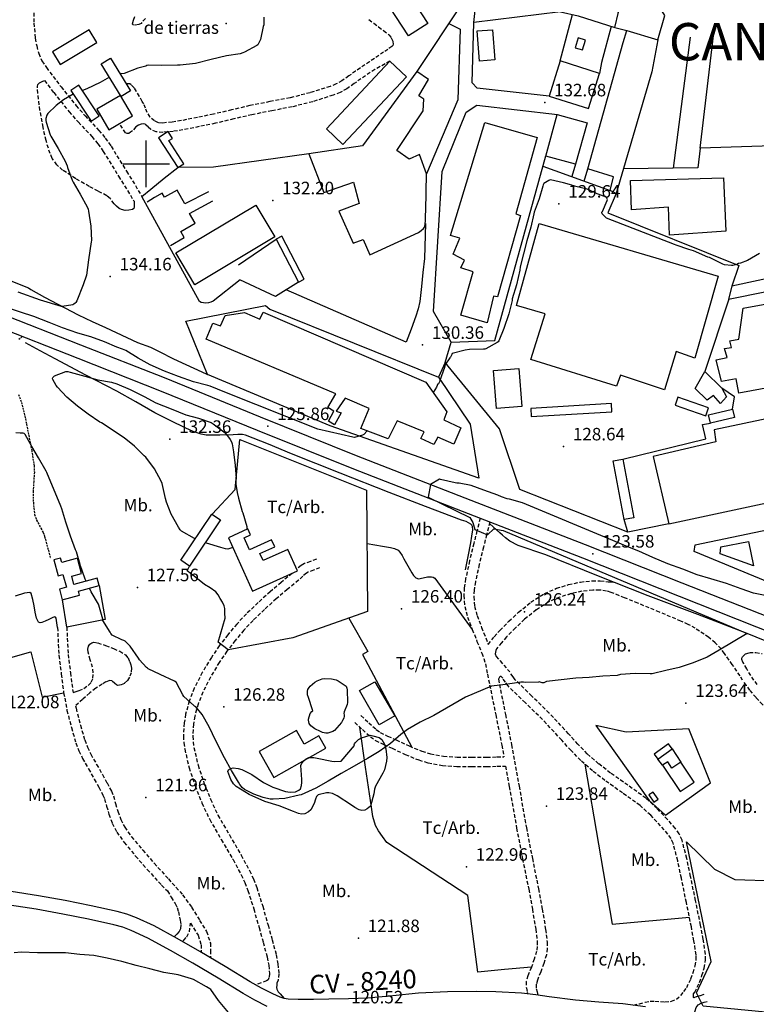
# Model space of a CAD drawing. Extents: x 712930 to 716566, y 4252485 to 4255015.
# Drawn here: x 714432 to 714827, y 4253050 to 4253577 of the extents above; entities that cross this region are included whole.
import ezdxf

# ---------------------------------------------------------------- set-up
doc = ezdxf.new("R2010")
doc.units = 0
doc.header["$LTSCALE"] = 8
doc.linetypes.add('HIDDEN', pattern=[0.375, 0.25, -0.125])
doc.linetypes.add('RAYITAS2', pattern=[0.1875, 0.125, -0.0625])
for name, color, linetype in [('020123', 2, 'CONTINUOUS'), ('020124', 4, 'CONTINUOUS'), ('020248', 3, 'CONTINUOUS'), ('020401', 7, 'CONTINUOUS'), ('030450', 5, 'CONTINUOUS'), ('040126', 6, 'CONTINUOUS'), ('040127', 7, 'CONTINUOUS'), ('040256', 3, 'CONTINUOUS'), ('040523', 6, 'CONTINUOUS'), ('040524', 3, 'CONTINUOUS'), ('050146', 1, 'CONTINUOUS'), ('050326', 7, 'CONTINUOUS'), ('050331', 6, 'CONTINUOUS'), ('060134', 1, 'CONTINUOUS'), ('060140', 7, 'HIDDEN'), ('060142', 7, 'RAYITAS2'), ('060224', 7, 'CONTINUOUS'), ('060529', 1, 'CONTINUOUS'), ('090103', 7, 'CONTINUOUS'), ('090111', 7, 'CONTINUOUS'), ('6', 7, 'CONTINUOUS'), ('9', 7, 'CONTINUOUS'), ('HOJAS', 7, 'CONTINUOUS'), ('TEXTOS', 2, 'CONTINUOUS')]:
    doc.layers.add(name, color=color, linetype=linetype)
doc.styles.add('ROMANS', font='romans')

msp = doc.modelspace()

# ---------------------------------------------------------------- linework, layer by layer
at = {"layer": '020123'}
for points in [[(714563.05, 4253578.61), (714563.03, 4253574.42), (714562.78, 4253573.56), (714561.2, 4253566.71), (714559.87, 4253563.77), (714559.24, 4253563.41), (714552.8, 4253559.78), (714551.9, 4253559.45), (714550.39, 4253559.02), (714543.16, 4253557.79), (714534.89, 4253556), (714526.48, 4253553.8), (714518.21, 4253552.88), (714516.78, 4253552.91), (714508.31, 4253552.75), (714501.11, 4253552.82), (714500.34, 4253552.63), (714499.78, 4253552.4), (714495.59, 4253551.3), (714488.21, 4253548.36), (714486.16, 4253548.15)], [(714480.37, 4253546.43), (714475.41, 4253543.57), (714468.35, 4253540.12), (714465.88, 4253539.3)], [(714460.98, 4253537.3), (714455.8, 4253534.31), (714451.9, 4253531.34), (714447.4, 4253526.92), (714446.86, 4253526.14), (714446.61, 4253525.65), (714446.39, 4253524.88), (714446.33, 4253524.38), (714446.34, 4253523.17), (714446.47, 4253522.34), (714448.62, 4253515.54), (714449, 4253514.84), (714452.84, 4253508.19), (714456.74, 4253501.39), (714457.74, 4253498.98), (714457.96, 4253498.12), (714460.41, 4253491.27), (714460.99, 4253490.26), (714464.73, 4253483.79), (714468.51, 4253477.05), (714468.95, 4253475.64), (714469.13, 4253474.62), (714470.45, 4253466.56), (714470.71, 4253458.99), (714470.64, 4253458.24), (714469.14, 4253448.55), (714468, 4253440.41), (714466.3, 4253435.23), (714462.87, 4253426.66), (714462.34, 4253425.8), (714461.94, 4253425.34), (714461.31, 4253424.79), (714460.85, 4253424.5), (714455.12, 4253423.52), (714454.72, 4253423.62), (714443.39, 4253426.92), (714431.46, 4253431.18)], [(714828.6, 4253451.91), (714822.11, 4253448.19), (714818.48, 4253446.79), (714817.4, 4253446.54), (714816.43, 4253446.11), (714814.34, 4253445.56), (714813.51, 4253445.52), (714809.87, 4253445.83), (714808.93, 4253446.26), (714801.81, 4253449.75), (714800.89, 4253450.05), (714793.17, 4253453.4), (714790.78, 4253454.1), (714783.96, 4253456.35), (714783.02, 4253456.85), (714746.62, 4253470.91), (714744.38, 4253473.22), (714744.06, 4253473.77), (714744.2, 4253474.2), (714744.42, 4253474.56), (714747.02, 4253480.4), (714747.12, 4253480.92), (714747, 4253481.32), (714746.59, 4253482), (714745.94, 4253482.44), (714744.96, 4253482.65), (714740.77, 4253484.23), (714739.78, 4253484.83), (714735.36, 4253486.72), (714734.67, 4253486.8), (714728.78, 4253488.23), (714728.02, 4253488.55), (714723.63, 4253489.76), (714716.64, 4253491.38), (714716.16, 4253491.29), (714715.72, 4253491.1), (714713.1, 4253489.48), (714712.67, 4253488.74), (714712.49, 4253488.09), (714710.49, 4253481.23), (714707.88, 4253474.16), (714707.65, 4253473.17), (714706.07, 4253466.05), (714704, 4253458.68), (714702.22, 4253451.72), (714700.37, 4253444.85), (714700.13, 4253443.03), (714698.34, 4253435.16), (714696.12, 4253427.65), (714696.02, 4253426.78), (714694.33, 4253419.71), (714691.54, 4253411.86), (714689.02, 4253405.11), (714688.6, 4253404.67), (714688.13, 4253404.33), (714682.02, 4253400.98), (714681.37, 4253400.79), (714680.68, 4253400.72), (714673.32, 4253400.53), (714670.99, 4253400.18), (714664.04, 4253398.36), (714663.86, 4253397.93), (714662.99, 4253396.51), (714662.62, 4253396.07), (714660.43, 4253392.67), (714660.1, 4253391.84), (714659.84, 4253390.81), (714657.29, 4253383.98), (714657.14, 4253383.29), (714656.67, 4253382.14), (714656.12, 4253381.73), (714655.89, 4253381.32), (714655.56, 4253380.42), (714653.79, 4253377.41)], [(714618.36, 4253356.94), (714616.6, 4253354.94), (714615.99, 4253354.59), (714611.55, 4253353.32), (714610.73, 4253353.54), (714592.01, 4253357.93), (714542.2, 4253377.65), (714534.24, 4253380.88), (714532.99, 4253381.2), (714525.34, 4253383.13), (714517.41, 4253386.1), (714509.9, 4253388.91), (714502.26, 4253392.26), (714495.83, 4253395.84), (714489.16, 4253400), (714487.38, 4253400.8), (714484.4, 4253401.71), (714477.65, 4253404.65), (714470.47, 4253407.41), (714463.46, 4253409.3), (714455.14, 4253412.16), (714448, 4253415.08), (714439.87, 4253418.17), (714432.79, 4253420.48), (714424.67, 4253423.25)], [(714476.06, 4253361.17), (714475.23, 4253361.59), (714469.06, 4253365.81), (714463.22, 4253370.13), (714457.52, 4253375.04), (714452.5, 4253380.36), (714451.85, 4253381.25), (714450.05, 4253384.53), (714449.95, 4253385.23), (714450.05, 4253385.62), (714450.52, 4253386.08), (714451.01, 4253386.36), (714457.08, 4253388.71), (714458.01, 4253388.67), (714459.29, 4253388.41), (714467.18, 4253386.18), (714474.1, 4253384.36), (714481.5, 4253383.02), (714484.32, 4253382.1), (714491.47, 4253379.19), (714498.9, 4253375.4), (714505.28, 4253372.03), (714513.52, 4253368.73), (714521.27, 4253365.58), (714528.16, 4253363.81), (714534.79, 4253361.48), (714535.88, 4253360.67), (714541.68, 4253356.51), (714542.46, 4253355.72), (714545.08, 4253352.26), (714545.79, 4253351.03), (714546.13, 4253349.96), (714546.91, 4253345.72), (714547.66, 4253338.35), (714548.26, 4253331.35), (714548.07, 4253330.27), (714548.06, 4253328.46), (714548.75, 4253323.9), (714549.59, 4253320.92), (714551.54, 4253313.78), (714551.89, 4253312.94), (714553.88, 4253305.78), (714553.94, 4253304.87), (714553.83, 4253304.14)], [(714526.37, 4253299.12), (714525.93, 4253299.31), (714519, 4253303.19), (714518.25, 4253303.96), (714517.34, 4253305.42), (714513.4, 4253312.24), (714510.85, 4253318.67), (714510.4, 4253320.65), (714508.6, 4253328.8), (714508.05, 4253329.99), (714504.43, 4253336.67), (714499.89, 4253342.85), (714498.97, 4253343.64), (714493.72, 4253348.73), (714488.33, 4253353.24), (714476.06, 4253361.17)], [(714546.39, 4253294.52), (714543.75, 4253293.48), (714542.45, 4253293.68), (714540.06, 4253294.4), (714532.43, 4253296.69), (714531.66, 4253297)], [(714544.13, 4253045.31), (714538.74, 4253051.76), (714534.7, 4253057.64), (714534.13, 4253057.91), (714532.36, 4253059.05), (714525.43, 4253063.01), (714524.39, 4253063.42), (714517.11, 4253065.55), (714509.44, 4253066.78), (714502, 4253068.76), (714494.61, 4253070.48), (714486.93, 4253072.65), (714479.08, 4253074.45), (714471.98, 4253075.87), (714464.5, 4253076.4), (714456.77, 4253077.25), (714448.85, 4253077.34), (714441.75, 4253077.35), (714433.06, 4253077.65), (714429.32, 4253077.2)]]:
    msp.add_lwpolyline(points, dxfattribs=at)
at = {"layer": '020124'}
for points in [[(714467.93, 4253276.37), (714467.39, 4253277.52), (714467.23, 4253278), (714464.85, 4253284.59), (714464.71, 4253285.32), (714462.78, 4253292.06), (714462.11, 4253293.29), (714459.55, 4253300.49), (714456.98, 4253308.06), (714454.85, 4253315.19), (714454.37, 4253316.57), (714446.84, 4253334.7), (714446.5, 4253335.29), (714442.36, 4253342.46), (714438.82, 4253348.59), (714435.16, 4253354.93), (714434.67, 4253355.46), (714434.15, 4253355.69), (714433.54, 4253355.78), (714432.51, 4253355.64), (714430.16, 4253355.83)], [(714833.34, 4253268.32), (714825.31, 4253270.06), (714818.78, 4253272.36), (714810.85, 4253275.15), (714802.56, 4253277.71), (714795.24, 4253279.83), (714787.42, 4253282.89), (714779.53, 4253285.7), (714771.52, 4253289.14), (714763.97, 4253292.47), (714757.23, 4253295.18), (714749.93, 4253298.22), (714701.69, 4253318.45), (714694.64, 4253320.43), (714693.45, 4253320.6), (714690.4, 4253321.56), (714688.5, 4253322.43), (714680.96, 4253325.16), (714674.09, 4253327.62), (714667.64, 4253328.91), (714666.37, 4253328.98), (714665.56, 4253329.16), (714657.78, 4253330.88), (714657.1, 4253331.13), (714652.31, 4253328.18), (714651.08, 4253321.43), (714673.4, 4253310.57), (714674.95, 4253307.89), (714676.14, 4253304.02), (714682.87, 4253301.3), (714686.28, 4253304.43), (714691.25, 4253303.53), (714822.01, 4253248.39), (714807.01, 4253239.51), (714800.48, 4253235.74), (714793.11, 4253232.62), (714785.58, 4253230.15), (714778.47, 4253228.58), (714771.06, 4253226.77), (714769.94, 4253226.68), (714761.99, 4253226.89), (714754.18, 4253226.34), (714752.25, 4253225.96), (714744.65, 4253225.49), (714737.34, 4253224.79), (714730.23, 4253224.38), (714722.32, 4253223.48), (714714.51, 4253222.57), (714713.74, 4253222.22), (714713.05, 4253222.01), (714712.08, 4253222.02), (714711.59, 4253222.16), (714711.14, 4253222.36), (714710.7, 4253222.45), (714710.28, 4253222.37), (714703.27, 4253222.04), (714702.1, 4253222.22), (714700.7, 4253222.25), (714699.66, 4253222.06), (714692.49, 4253220.99), (714685.05, 4253220.12), (714671.15, 4253214.19), (714654.16, 4253204.38), (714646.85, 4253200.83), (714640, 4253196.95), (714636.42, 4253194.23), (714630.93, 4253189.42), (714624.92, 4253185.1), (714618.57, 4253181.43), (714611.45, 4253177.32), (714604.52, 4253173.32), (714597.5, 4253169.27), (714590.89, 4253165.45), (714583.04, 4253162), (714581.94, 4253161.74), (714574.4, 4253160.04), (714568.15, 4253159.55), (714566.5, 4253159.66), (714562.67, 4253160.45), (714557.67, 4253162.23), (714552.66, 4253164.83), (714551.52, 4253165.88), (714550.23, 4253167.43), (714549.42, 4253168.76), (714545.78, 4253175.06), (714541.95, 4253181.81), (714537.3, 4253190.95), (714533.76, 4253198.4), (714529.97, 4253204.96), (714526.6, 4253209.12), (714525.94, 4253209.43), (714525.51, 4253209.73), (714520.2, 4253214.64), (714519.69, 4253215.52), (714516.2, 4253222.26), (714515.26, 4253222.84), (714507.59, 4253226.45), (714501.16, 4253229.39), (714500.76, 4253229.83), (714500.3, 4253230.19), (714496.46, 4253234.25), (714495.98, 4253235.08), (714491.48, 4253241.59), (714488.85, 4253244.18), (714488.08, 4253244.59), (714486.92, 4253244.96), (714481.8, 4253247.4), (714481.08, 4253248.33), (714480.69, 4253249), (714476.88, 4253255.33), (714476.75, 4253256.02), (714474.67, 4253263.59), (714474.46, 4253264.02), (714470.61, 4253270.78), (714469.71, 4253272.65)]]:
    msp.add_lwpolyline(points, dxfattribs=at)
at = {"layer": '020248'}
for points in [[(714423.9, 4253438.8), (714436.95, 4253433.61), (714438.34, 4253432.68), (714445.58, 4253428.57), (714463.54, 4253419.04), (714471.17, 4253415.48), (714478.19, 4253412.41), (714495.43, 4253404.33), (714502.43, 4253401.81), (714507.05, 4253399.4), (714514.71, 4253395.51), (714532.25, 4253387.53), (714532.84, 4253387.1)], [(714671.09, 4253282.43), (714672.49, 4253289.7), (714673.89, 4253296.98), (714674.49, 4253300.48), (714674.98, 4253304), (714674.89, 4253305.65), (714674.56, 4253306.41), (714673.98, 4253307.03), (714671.51, 4253308.31), (714668.99, 4253309.18), (714649.59, 4253316.49), (714630.23, 4253323.92), (714604.03, 4253334.29), (714577.85, 4253344.69), (714565.55, 4253349.75), (714553.2, 4253354.62), (714551.61, 4253354.97), (714549.14, 4253354.97), (714546.66, 4253354.86), (714539.44, 4253354.66), (714535.84, 4253354.58), (714532.26, 4253354.72), (714529.44, 4253355.21), (714525.29, 4253356.64), (714521.23, 4253358.47), (714512.81, 4253362.42), (714504.6, 4253366.64), (714494.45, 4253372.45), (714484.27, 4253378.17), (714467.76, 4253386.87), (714451.27, 4253395.6), (714443.3, 4253399.88), (714435.34, 4253404.16)], [(714958.3, 4253196.08), (714919.14, 4253210.61), (714879.98, 4253225.14), (714865.42, 4253230.77), (714850.95, 4253236.66), (714822.01, 4253248.39), (714795.47, 4253258.49), (714768.92, 4253268.59), (714741.46, 4253279.45), (714714.06, 4253290.45), (714699.25, 4253295.57), (714694.76, 4253297.93), (714692.46, 4253299.66), (714690.94, 4253300.98), (714689.43, 4253302.3), (714684.12, 4253307.11)]]:
    msp.add_lwpolyline(points, dxfattribs=at)
at = {"layer": '020401'}
for p in [(714542.88, 4253575.27), (714713.54, 4253532.88), (714567.81, 4253480.42), (714721.17, 4253478.62), (714480.8, 4253439.61), (714648.1, 4253402.95), (714565.28, 4253359.41), (714512.76, 4253352.57), (714723.62, 4253348.54), (714739.38, 4253291.09), (714495.36, 4253273.1), (714636.85, 4253261.63), (714702.74, 4253259.99), (714789.2, 4253211.12), (714541.59, 4253209.03), (714499.89, 4253160.53), (714714.45, 4253155.95), (714671.59, 4253123.31), (714613.7, 4253085.08)]:
    msp.add_point(p, dxfattribs=at)
at = {"layer": '030450'}
msp.add_lwpolyline([(714580.59, 4253196.46), (714560.51, 4253185.16), (714568.38, 4253171.17), (714596.31, 4253186.89), (714592.57, 4253193.54), (714584.72, 4253189.12), (714580.59, 4253196.46)], dxfattribs=at)
at = {"layer": '040126'}
for points in [[(714551.22, 4253655.91), (714545.4, 4253657.68), (714568.34, 4253718.02), (714685.4, 4253674.59), (714677.01, 4253657.64), (714674.66, 4253622.5), (714669.15, 4253585.78), (714645.07, 4253549.54)], [(714692.36, 4253671.74), (714877.92, 4253603.11), (714882.28, 4253594.03), (714880.54, 4253590.09), (714878.8, 4253586.15), (714877.44, 4253582.04), (714876.99, 4253577.76), (714877.08, 4253573.82), (714877.16, 4253569.87), (714884.82, 4253516.52), (714879.83, 4253511.09), (714796.83, 4253508.44), (714803.97, 4253568.85)], [(714722.02, 4253581.46), (714675.48, 4253575.74), (714677.8, 4253596.94), (714722.91, 4253590.88)], [(714774.12, 4253566.38), (714777.89, 4253579.49), (714767.03, 4253597.19), (714744, 4253597.5)], [(714721.72, 4253555.13), (714728.32, 4253580.03)], [(714662.14, 4253575.23), (714668.31, 4253572.23), (714667.07, 4253534.22), (714650.19, 4253494.67)], [(714751.09, 4253573.02), (714757.51, 4253571.51)], [(714782.54, 4253497.62), (714791.63, 4253567.93)], [(714796.83, 4253508.44), (714795.59, 4253497.79), (714755.67, 4253497.26)], [(714587.17, 4253505.29), (714536.08, 4253498.22), (714516.92, 4253498.05)], [(714780.04, 4253307.06), (714758.04, 4253302.58), (714700.17, 4253325.47), (714689.23, 4253358), (714660.19, 4253393.52), (714663.35, 4253404.44), (714686.8, 4253405.42), (714714.1, 4253504.22)], [(714712.6, 4253498.79), (714748.54, 4253485.68)], [(714730.08, 4253499.83), (714728.09, 4253493.14)], [(714734.61, 4253490.76), (714736.62, 4253497.37)], [(714751.81, 4253484.11), (714747.34, 4253473.68), (714817.53, 4253445.47), (714813.73, 4253434.45)], [(714549.49, 4253445.96), (714569.59, 4253459.69)], [(714581.59, 4253436.6), (714569.4, 4253428.87), (714550.28, 4253437.91)], [(714812.06, 4253427.5), (714799.36, 4253388.79)], [(714566.25, 4253422.16), (714656.71, 4253385.65), (714673.6, 4253360.58), (714678.25, 4253331.62), (714598.59, 4253359.56), (714532.84, 4253387.1), (714521.29, 4253415.76), (714563.9, 4253424.03), (714566.25, 4253422.16)], [(714814.1, 4253368.52), (714815.13, 4253375.22), (714808.47, 4253379.88)], [(714755.29, 4253341.83), (714799.89, 4253352.75), (714798.05, 4253360.33), (714802.37, 4253361.02)], [(714535.34, 4253312.31), (714547.69, 4253325.45), (714550.16, 4253352.4), (714618.13, 4253325.2), (714618.66, 4253260.24), (714578.62, 4253245.99), (714543.92, 4253239.54), (714538.59, 4253243.76), (714542.35, 4253256.62), (714542.26, 4253259.19), (714542.17, 4253261.76), (714541.89, 4253263.19), (714540.88, 4253265.21), (714539.67, 4253267.17), (714538.63, 4253269.07), (714537.3, 4253270.75), (714534.33, 4253272.78), (714531.32, 4253274.68), (714526.65, 4253278.29), (714521.98, 4253281.9), (714523.25, 4253284.48)], [(714758.04, 4253302.58), (714756.16, 4253309.44)], [(714474.85, 4253274.06), (714478.09, 4253255.8), (714457.49, 4253251.82), (714455.17, 4253266.39)], [(714781.77, 4253186.65), (714786.42, 4253179.4)], [(714776.7, 4253177.75), (714774.11, 4253181.08)], [(715042.35, 4253120.02), (715038.96, 4253109.15), (715020.28, 4253053.21), (715019.17, 4253050.72), (715018.06, 4253048.22), (715016.84, 4253046.79), (715015.99, 4253046.35), (715015.08, 4253046.17), (714999.8, 4253046.04), (714984.53, 4253045.94), (714958.84, 4253045.53), (714933.16, 4253045.11), (714906.04, 4253044.37), (714878.92, 4253043.98), (714861.86, 4253044.12), (714844.79, 4253044.25), (714798.45, 4253048.72), (714794.84, 4253055.89), (714802.61, 4253072.55), (714789.42, 4253136.67), (714804.51, 4253122.14), (714815.33, 4253116.64), (714836.89, 4253115.94)]]:
    msp.add_lwpolyline(points, dxfattribs=at)
at = {"layer": '040127'}
for points in [[(714715.87, 4253536.34), (714677.38, 4253540.62), (714674.71, 4253543.47), (714675.5, 4253575.74)], [(714663.35, 4253404.44), (714653.95, 4253420.96), (714658.65, 4253495.86), (714671.45, 4253527.69), (714677.22, 4253531.53), (714720.29, 4253526.43)], [(714550.32, 4253437.89), (714536, 4253426.4), (714534.72, 4253425.98), (714533.44, 4253425.55), (714531.94, 4253425.3), (714529.53, 4253425.68), (714528.63, 4253426.26), (714497.79, 4253482.6), (714502.58, 4253486.47), (714509.74, 4253492.25), (714516.92, 4253498.05)], [(714649.61, 4253468.04), (714649.07, 4253449.23), (714648.32, 4253441.78), (714647.57, 4253434.32), (714646.55, 4253426.26), (714645.73, 4253422.3), (714644.54, 4253418.44), (714641.97, 4253411.5), (714639.4, 4253404.55), (714575.01, 4253432.43)], [(714986.4, 4253229.21), (714985.13, 4253236.7), (714952.67, 4253228.44), (714884.26, 4253254.77), (714793.54, 4253292.22), (714794.2, 4253295.88), (714909.39, 4253320.04), (714918.47, 4253327.68)], [(714778.15, 4253150.99), (714802.35, 4253168.36), (714790.78, 4253197.36), (714757.07, 4253195.58), (714740.84, 4253199.1), (714769.46, 4253158.93), (714778.15, 4253150.99)]]:
    msp.add_lwpolyline(points, dxfattribs=at)
at = {"layer": '040256'}
for points in [[(714586.76, 4253214.57), (714586.56, 4253214.99), (714586.48, 4253215.5), (714586.49, 4253217.44), (714586.72, 4253218.29), (714587.38, 4253219.46), (714587.97, 4253220.16), (714590.4, 4253222.26), (714591.58, 4253222.94), (714594.35, 4253224.06), (714595.83, 4253224.22), (714599.3, 4253224.05), (714601.83, 4253223.48), (714602.8, 4253223.07), (714607.12, 4253220.18), (714607.5, 4253219.02), (714607.66, 4253218.17), (714607.94, 4253211.33), (714607.69, 4253210.28), (714606.03, 4253206.39), (714605.96, 4253205.59), (714606.07, 4253204.8), (714606.02, 4253204.01), (714605.84, 4253203.09), (714605.24, 4253201.68), (714604.67, 4253200.71), (714600.94, 4253196.45), (714599.97, 4253195.89), (714597.41, 4253195.04), (714596.32, 4253195.06), (714594.57, 4253195.41), (714593.34, 4253195.85), (714590.34, 4253197.38), (714588.3, 4253198.86), (714587.32, 4253200.21), (714586.96, 4253201.87), (714587.02, 4253202.48), (714587.82, 4253205.46), (714588.79, 4253206.62), (714589.39, 4253207.01), (714586.76, 4253214.57)], [(714611.56, 4253188.38), (714611.4, 4253188.85), (714611.56, 4253189.22), (714611.94, 4253189.76), (714613.73, 4253191.58), (714615.36, 4253192.52), (714620.03, 4253193.87), (714621.53, 4253193.63), (714624.8, 4253192.68), (714626.32, 4253191.53), (714627.07, 4253190.36), (714627.7, 4253189.02), (714628.38, 4253186.57), (714628.91, 4253181.96), (714628.85, 4253180.03), (714627.76, 4253175.4), (714626.9, 4253173.61), (714622.91, 4253166.64), (714622.4, 4253165.04), (714622.02, 4253162.46), (714620.15, 4253155.9), (714618.47, 4253154.41), (714617.25, 4253153.77), (714615.52, 4253153.49), (714614.21, 4253153.82), (714611.75, 4253155.12), (714609.95, 4253156.48), (714602.42, 4253161.4), (714599.82, 4253162.6), (714597.92, 4253163.07), (714596.67, 4253163.09), (714592.15, 4253161.96), (714591.37, 4253160.98), (714590.77, 4253159.63), (714590.07, 4253157.24), (714588.17, 4253153.82), (714587.08, 4253152.77), (714584.98, 4253151.74), (714583.33, 4253151.55), (714581.63, 4253151.86), (714578.9, 4253152.99), (714571.25, 4253155.96), (714563.65, 4253158.44), (714555.15, 4253162.12), (714548.22, 4253166.36), (714546.9, 4253167.82), (714545.47, 4253170.18), (714543.79, 4253174.43), (714544.09, 4253175.25), (714545.36, 4253176.03), (714546.65, 4253176.36), (714549.32, 4253176.1), (714551.35, 4253175.42), (714556.56, 4253172.8), (714562.82, 4253168.56), (714567.84, 4253166.03), (714574.66, 4253163.69), (714577.16, 4253163.32), (714580.05, 4253163.47), (714581.83, 4253164.36), (714582.64, 4253165.19), (714583.32, 4253166.97), (714583.49, 4253168.48), (714583.43, 4253170.13), (714582.91, 4253177.64), (714583.44, 4253178.84), (714584.6, 4253180.39), (714585.75, 4253181.2), (714587.16, 4253181.85), (714589.78, 4253182.02), (714591.63, 4253181.61), (714599.49, 4253179.89), (714601.14, 4253179.78), (714604.47, 4253179.97), (714611.56, 4253188.38)]]:
    msp.add_lwpolyline(points, dxfattribs=at)
at = {"layer": '040523'}
for points in [[(714533.43, 4253485.05), (714520.67, 4253478.56), (714516.68, 4253485.98), (714509.93, 4253482.08), (714508.58, 4253484.37), (714504.55, 4253481.96), (714500.52, 4253479.54)], [(714513.07, 4253456.23), (714520.47, 4253460.5), (714518.59, 4253463.76), (714526.35, 4253468.24), (714523.32, 4253473.49), (714535.72, 4253480.12)], [(714376.58, 4253220.97), (714407.45, 4253229.74), (714438.32, 4253238.52), (714444.29, 4253214.18), (714455.83, 4253216.62)]]:
    msp.add_lwpolyline(points, dxfattribs=at)
at = {"layer": '040524'}
for points in [[(714618.38, 4253296.61), (714622.54, 4253295.85), (714626.69, 4253295.09), (714630.94, 4253294.51), (714633.01, 4253293.98), (714634.97, 4253292.96), (714636, 4253291.97), (714637.08, 4253290.21), (714638.04, 4253288.36), (714640.18, 4253284.65), (714642.33, 4253280.93), (714643.21, 4253279.42), (714644.48, 4253278.12), (714645.99, 4253277.7), (714648.33, 4253278.27), (714650.66, 4253278.74), (714652.82, 4253278.73), (714653.82, 4253278.54), (714654.58, 4253277.98), (714664.66, 4253264.28), (714674.73, 4253250.57)], [(714452.54, 4253251.58), (714452.14, 4253254.08), (714451.75, 4253256.57), (714451.49, 4253257.09), (714451.07, 4253257.22), (714449.98, 4253256.94), (714447.94, 4253255.9), (714445.99, 4253255.07), (714444.09, 4253254.28), (714443.19, 4253254.08), (714442.42, 4253254.46), (714441.22, 4253256.51), (714440.53, 4253259.81), (714440.03, 4253263.16), (714439.31, 4253266.52), (714438.43, 4253269.88), (714437.74, 4253270.4), (714434.91, 4253269.92), (714429.94, 4253268.41)], [(714608.55, 4253256.64), (714618.76, 4253238.75), (714615.86, 4253237.17), (714642.36, 4253187.5)], [(714706.36, 4253069.55), (714692.03, 4253068.28), (714677.7, 4253067.01), (714672.34, 4253107.94), (714628.89, 4253136.48), (714626.66, 4253139.54), (714624.44, 4253142.59), (714622.84, 4253145.48), (714621.46, 4253150.35), (714620.68, 4253155.38), (714617.6, 4253176.76), (714614.51, 4253198.15)], [(714735.08, 4253178.32), (714749.68, 4253092.63), (714791.03, 4253096.36)]]:
    msp.add_lwpolyline(points, dxfattribs=at)
at = {"layer": '050146'}
for points in [[(714637.79, 4253595.59), (714650.93, 4253575.24), (714640.56, 4253568.55), (714627.42, 4253588.9), (714637.79, 4253595.59)], [(714722.91, 4253590.88), (714722.02, 4253581.46), (714731.38, 4253579.33), (714751.09, 4253573.02), (714752.96, 4253581.31), (714730.29, 4253586.97), (714730.9, 4253589.68), (714722.91, 4253590.88)], [(714469.54, 4253571.8), (714449.81, 4253559.95), (714453.89, 4253553.16), (714473.62, 4253565.01), (714469.54, 4253571.8)], [(714685.63, 4253571.85), (714686.87, 4253555.71), (714678.62, 4253555.11), (714677.38, 4253571.25), (714685.63, 4253571.85)], [(714755.55, 4253565.06), (714757.51, 4253571.51), (714774.09, 4253566.39), (714770.93, 4253549.23), (714751.81, 4253484.11), (714748.54, 4253485.68), (714750.41, 4253493), (714736.62, 4253497.37), (714755.55, 4253565.06)], [(714731.52, 4253567.49), (714729.9, 4253562.23), (714733.77, 4253561.03), (714735.39, 4253566.29), (714731.52, 4253567.49)], [(714480.97, 4253556.65), (714491.64, 4253539.2), (714486.66, 4253536.15), (714475.99, 4253553.6), (714480.97, 4253556.65)], [(714630.57, 4253554.98), (714596.56, 4253518.69), (714605.41, 4253510.39), (714639.42, 4253546.68), (714630.57, 4253554.98)], [(714715.82, 4253536.35), (714736.95, 4253529.72), (714742.85, 4253548.5), (714721.72, 4253555.13), (714715.82, 4253536.35)], [(714645.07, 4253549.54), (714615.98, 4253509.61), (714587.1, 4253505.31), (714595.15, 4253484.65), (714611.07, 4253490.19), (714614.16, 4253478.68), (714603.27, 4253474.74), (714610.85, 4253457.46), (714616.23, 4253459.41), (714619.77, 4253451.29), (714646, 4253463.2), (714647.34, 4253464.32), (714648.68, 4253465.44), (714649.27, 4253466.27), (714649.56, 4253467.88), (714649.58, 4253469.56), (714649.69, 4253472.33), (714649.8, 4253475.1), (714650.19, 4253494.67), (714646.38, 4253505.03), (714640.92, 4253502.49), (714634.28, 4253507.19), (714648.41, 4253528.47), (714648.72, 4253534.66), (714646.05, 4253536.39), (714651.28, 4253545.18), (714645.07, 4253549.54)], [(714474.89, 4253525.65), (714463.95, 4253542.24), (714459.62, 4253539.38), (714470.56, 4253522.79), (714474.89, 4253525.65)], [(714486.36, 4253536.67), (714473.62, 4253529.31), (714479.96, 4253518.32), (714492.7, 4253525.68), (714486.36, 4253536.67)], [(714714.15, 4253504.21), (714720.25, 4253526.44), (714736.18, 4253522.06), (714730.08, 4253499.83), (714714.15, 4253504.21)], [(714663.1, 4253461.67), (714681.39, 4253522.15), (714709.47, 4253514.16), (714698.05, 4253473.21), (714700.61, 4253472.38), (714688.25, 4253428.75), (714686.16, 4253429.16), (714682.66, 4253414.76), (714668.52, 4253418.93), (714675.23, 4253442.11), (714668.65, 4253444.22), (714670.57, 4253448.33), (714664.52, 4253451.54), (714667.99, 4253460.24), (714663.1, 4253461.67)], [(714506.7, 4253514), (714516.92, 4253498.05), (714520.13, 4253500.1), (714512.22, 4253512.45), (714514.08, 4253513.64), (714511.77, 4253517.25), (714506.7, 4253514)], [(714759.55, 4253491.02), (714809.27, 4253492.57), (714810.53, 4253463.92), (714780.31, 4253461.86), (714779.76, 4253476.73), (714760.07, 4253475.39), (714759.55, 4253491.02)], [(714515.94, 4253452.31), (714558.74, 4253477.95), (714568.96, 4253460.89), (714526.16, 4253435.25), (714515.94, 4253452.31)], [(714710.54, 4253468.13), (714806.38, 4253439.82), (714793.95, 4253395.92), (714783.97, 4253399.44), (714777.67, 4253378.99), (714754.12, 4253386.74), (714752.05, 4253380.97), (714706.11, 4253395.18), (714713.74, 4253419.64), (714698.5, 4253424.04), (714710.54, 4253468.13)], [(714819.87, 4253422.62), (714873.61, 4253432.49), (714876.7, 4253417.46), (714886.37, 4253418.8), (714891.08, 4253390.8), (714817.49, 4253377.23), (714816.14, 4253384.76), (714808.2, 4253383.32), (714805.35, 4253394.97), (714811.18, 4253396.31), (714809.78, 4253401.05), (714813.53, 4253401.59), (714812.71, 4253405.18), (714817.56, 4253406.14), (714819.87, 4253422.62)], [(714562.8, 4253420.52), (714649.78, 4253382.98), (714661.16, 4253367.2), (714659.5, 4253362.87), (714668.66, 4253358.6), (714664.89, 4253349.77), (714656.26, 4253353.61), (714654.22, 4253349.61), (714647.16, 4253352.79), (714648.95, 4253356.5), (714634.44, 4253362.35), (714629.68, 4253352.76), (714615, 4253358.19), (714619.56, 4253369), (714606.6, 4253374.41), (714601.73, 4253367.57), (714604.55, 4253366.52), (714600.95, 4253360.2), (714597.7, 4253362.06), (714600.51, 4253367.52), (714597.31, 4253369.46), (714601.6, 4253376.83), (714532.23, 4253406.11), (714535.82, 4253414.6), (714539.9, 4253413.22), (714542.31, 4253418.72), (714552.68, 4253420.36), (714561, 4253416.76), (714562.8, 4253420.52)], [(714699.73, 4253390.3), (714701.32, 4253369.93), (714687.63, 4253368.86), (714686.04, 4253389.23), (714699.73, 4253390.3)], [(714779.98, 4253307.07), (714902.44, 4253333.44), (714905.85, 4253338.5), (714897.31, 4253377.13), (714804.26, 4253357.49), (714805.15, 4253350.98), (714771.67, 4253343.29), (714779.98, 4253307.07)], [(714518.59, 4253287.61), (714535.3, 4253312.32), (714539.91, 4253309.2), (714523.2, 4253284.49), (714518.59, 4253287.61)], [(714544.06, 4253299.69), (714557.02, 4253271), (714581.14, 4253281.9), (714575.94, 4253293.4), (714562.75, 4253287.44), (714561.01, 4253291.23), (714568.93, 4253294.81), (714567.25, 4253298.48), (714555.48, 4253293.12), (714552.51, 4253299.65), (714555.99, 4253301.24), (714554.52, 4253304.46), (714544.06, 4253299.69)], [(714807.92, 4253294.84), (714822.73, 4253297.67), (714825.34, 4253284.67), (714807.44, 4253291.11), (714807.92, 4253294.84)], [(714450.54, 4253287.79), (714452.9, 4253279.34), (714455.43, 4253280.05), (714457.43, 4253273.15), (714453.55, 4253272.07), (714455.12, 4253266.4), (714464.29, 4253268.94), (714463.72, 4253270.99), (714474.83, 4253274.07), (714473.75, 4253277.98), (714461.35, 4253274.55), (714460.14, 4253279.07), (714465.44, 4253280.49), (714463.25, 4253288.67), (714454.85, 4253286.41), (714454.22, 4253288.78), (714450.54, 4253287.79)], [(714622.55, 4253222.54), (714633.16, 4253204.3), (714624.92, 4253199.51), (714614.31, 4253217.75), (714622.55, 4253222.54)], [(714779.83, 4253189.32), (714772.17, 4253183.75), (714774.11, 4253181.08), (714781.77, 4253186.65), (714779.83, 4253189.32)], [(714776.7, 4253177.75), (714786.04, 4253163.72), (714793.54, 4253168.72), (714786.42, 4253179.4), (714781.66, 4253176.23), (714779.44, 4253179.58), (714776.7, 4253177.75)]]:
    msp.add_lwpolyline(points, dxfattribs=at)
at = {"layer": '050326'}
msp.add_lwpolyline([(714749.05, 4253573.68), (714743.93, 4253554.38), (714742.9, 4253548.49)], dxfattribs=at)
at = {"layer": '050331'}
for points in [[(714569.59, 4253459.69), (714581.59, 4253436.6), (714584.75, 4253438.24), (714572.75, 4253461.33), (714569.59, 4253459.69)], [(714839.4, 4253439.99), (714813.73, 4253434.45), (714812.01, 4253427.51), (714871.31, 4253439.52), (714870.32, 4253445.56)], [(714799.3, 4253388.8), (714808.47, 4253379.88), (714810.96, 4253375.26), (714807.66, 4253371.63), (714804, 4253375.97), (714800.47, 4253373.34), (714794.18, 4253379.72), (714799.3, 4253388.8)], [(714783.39, 4253370.75), (714799.87, 4253365.05), (714801.32, 4253369.23), (714784.84, 4253374.93), (714783.39, 4253370.75)], [(714706.31, 4253364.59), (714749.52, 4253367.18), (714749.26, 4253371.55), (714706.05, 4253368.96), (714706.31, 4253364.59)], [(714801.31, 4253365.48), (714814.1, 4253368.52), (714815.16, 4253364.06), (714802.37, 4253361.02), (714801.31, 4253365.48)], [(714755.29, 4253341.83), (714761.18, 4253310.38), (714756.16, 4253309.44), (714750.27, 4253340.89), (714755.29, 4253341.83)], [(714769.32, 4253161.85), (714771.93, 4253158.03), (714774.27, 4253159.63), (714771.66, 4253163.45), (714769.32, 4253161.85)]]:
    msp.add_lwpolyline(points, dxfattribs=at)
at = {"layer": '060134'}
for points in [[(714767.57, 4253048.33), (714755.34, 4253049.89), (714742.5, 4253050.93), (714730.06, 4253051.85), (714715.96, 4253053.74), (714708.69, 4253054.79), (714701.17, 4253055.63), (714687.34, 4253056.43), (714676.92, 4253056.63), (714661.42, 4253056.38), (714645.92, 4253055.6), (714632.19, 4253054.25), (714618.82, 4253053.06), (714608.47, 4253052.68), (714597.96, 4253052.38), (714589.61, 4253052.24), (714581.45, 4253052.22), (714576.13, 4253052.53), (714574.02, 4253052.9), (714571.86, 4253053.56), (714567.85, 4253055.23), (714561.75, 4253058.31), (714555.67, 4253061.8), (714542.31, 4253069.88), (714528.8, 4253078.01), (714516.68, 4253084.94), (714504.26, 4253091.67), (714494.87, 4253096.04), (714489.74, 4253097.92), (714484.56, 4253099.43), (714470.57, 4253102.55), (714456.69, 4253105.24), (714442.33, 4253107.87), (714427.68, 4253110.11)], [(714564.79, 4253048.58), (714558.27, 4253051.87), (714551.95, 4253055.5), (714538.53, 4253063.62), (714525.1, 4253071.7), (714513.12, 4253078.55), (714500.97, 4253085.13), (714492.06, 4253089.28), (714487.46, 4253090.97), (714482.74, 4253092.34), (714469.08, 4253095.39), (714455.33, 4253098.05), (714441.12, 4253100.66), (714426.89, 4253102.83)]]:
    msp.add_lwpolyline(points, dxfattribs=at)
at = {"layer": '060140'}
for points in [[(714439.82, 4253580.95), (714439.88, 4253575.46), (714440.63, 4253567.26), (714441.4, 4253563.18), (714442.49, 4253559.12), (714444.22, 4253555.16), (714446.59, 4253551.58), (714454.48, 4253541.27), (714462.55, 4253531.17), (714467.32, 4253525.8), (714474.72, 4253517.94), (714478.17, 4253513.83), (714481.24, 4253509.44), (714489.52, 4253496.02), (714497.79, 4253482.6)], [(714619.4, 4253577.28), (714621.92, 4253575.32), (714624.52, 4253573.48), (714627.24, 4253571.37), (714629.96, 4253569.21), (714631.32, 4253567.5), (714632.16, 4253565.52), (714632.28, 4253564.13), (714632.09, 4253563.45), (714631.67, 4253562.93), (714629.46, 4253561.35), (714627.23, 4253559.83), (714619.74, 4253554.75), (714612.26, 4253549.66), (714608.59, 4253547.09), (714604.91, 4253544.52), (714601.83, 4253542.8), (714598.53, 4253541.5), (714587.91, 4253538.12), (714577.14, 4253535.42), (714566.36, 4253533.33), (714555.59, 4253531.19), (714545.83, 4253528.91), (714536.07, 4253526.64), (714527.49, 4253524.85), (714518.88, 4253523.16), (714513.91, 4253522.38), (714508.91, 4253521.88), (714506.67, 4253522.07), (714504.48, 4253523.03), (714502.17, 4253525.05), (714500.59, 4253527.52), (714499.69, 4253529.83), (714498.74, 4253532.09), (714498.33, 4253532.79), (714497.93, 4253533.49), (714496.4, 4253536.16), (714494.87, 4253538.84), (714493.55, 4253540.72), (714492.06, 4253542.39), (714491.32, 4253542.79), (714489.34, 4253542.96)], [(714499.71, 4253577.84), (714497.28, 4253575.26), (714496.11, 4253574.58), (714493.84, 4253574.24), (714492.99, 4253574.48), (714492.64, 4253575.06), (714493.23, 4253577.04), (714494.11, 4253579.11)], [(714630.62, 4253554.97), (714622.55, 4253550.62), (714615.1, 4253545.55), (714611.46, 4253543), (714607.57, 4253540.28), (714603.98, 4253538.28), (714600.21, 4253536.79), (714589.27, 4253533.31), (714578.22, 4253530.54), (714567.32, 4253528.43), (714556.64, 4253526.31), (714546.96, 4253524.05), (714537.14, 4253521.76), (714528.48, 4253519.95), (714519.74, 4253518.24), (714514.54, 4253517.42), (714508.94, 4253516.86), (714505.42, 4253517.16), (714502.63, 4253518.38), (714501.04, 4253519.79), (714499.44, 4253521.2), (714498.67, 4253521.51), (714497.29, 4253521.27), (714495.98, 4253520.72), (714494.58, 4253519.75), (714492.7, 4253517.78), (714491.74, 4253516.9), (714490.71, 4253516.32), (714489.82, 4253516.22), (714489.06, 4253516.59), (714485.96, 4253521.36), (714485.76, 4253521.67)], [(714493.53, 4253479.98), (714493.6, 4253478.36), (714493.66, 4253476.73), (714493.38, 4253476.06), (714492.65, 4253475.61), (714490.84, 4253475.17), (714488.83, 4253475.07), (714486.81, 4253475.5), (714485.56, 4253476.12), (714484.15, 4253477.28), (714482.96, 4253478.66), (714480.73, 4253481.46), (714478.93, 4253482.93), (714474.27, 4253485.4), (714469.59, 4253487.87), (714462.35, 4253492.06), (714455.28, 4253496.65), (714452.17, 4253499.48), (714449.77, 4253502.95), (714448.59, 4253505.51), (714446.41, 4253512.49), (714444.8, 4253519.6), (714443.17, 4253528.69), (714441.97, 4253537.79), (714441.77, 4253541.44), (714442.05, 4253542.51), (714442.98, 4253543.47), (714444.28, 4253544.06), (714445.59, 4253544.66), (714450.54, 4253538.19), (714458.73, 4253527.95), (714463.63, 4253522.43), (714470.98, 4253514.62), (714474.2, 4253510.78), (714477.06, 4253506.69), (714485.27, 4253493.39), (714493.53, 4253479.98)], [(714678.97, 4253310.08), (714677.25, 4253303.39), (714675.53, 4253296.66), (714673.26, 4253287.29), (714671.17, 4253277.76), (714670.42, 4253272.83), (714670.23, 4253268.79), (714670.69, 4253262.89), (714672.16, 4253257.21), (714674.73, 4253250.57), (714677.25, 4253244.17), (714679.89, 4253237.86), (714680.99, 4253234.96), (714681.79, 4253232.06), (714682.89, 4253226.56), (714684.03, 4253220.89), (714687.29, 4253204.71), (714690.53, 4253188.58), (714691.67, 4253182.25)], [(714684.14, 4253308.07), (714682.42, 4253301.38), (714680.71, 4253294.68), (714678.46, 4253285.4), (714676.42, 4253276.08), (714675.73, 4253271.57), (714675.57, 4253268.11), (714675.97, 4253262.95), (714677.26, 4253257.98), (714679.72, 4253251.62), (714683.3, 4253242.53), (714686.45, 4253246.63), (714689.46, 4253249.97), (714694.36, 4253254.93), (714699.48, 4253259.76), (714706.08, 4253265.1), (714713.44, 4253269.77), (714719.82, 4253272.59), (714726.35, 4253274.57), (714732.61, 4253275.95), (714738.99, 4253276.64), (714743.31, 4253276.63), (714747.47, 4253276.07), (714748.96, 4253275.98), (714750.46, 4253275.89)], [(714591.2, 4253288.24), (714587.99, 4253287.02), (714584.78, 4253285.8), (714582.99, 4253284.84), (714580.7, 4253282.87)], [(714578.24, 4253280.59), (714572.4, 4253275.74), (714566.48, 4253270.74), (714559.99, 4253264.94), (714553.71, 4253258.9), (714548.59, 4253253.45), (714543.77, 4253247.72), (714539.22, 4253241.77), (714534.97, 4253235.59), (714530.12, 4253227.48), (714525.82, 4253219), (714523.09, 4253212.16), (714521.2, 4253205.08), (714520.41, 4253200.43), (714520.01, 4253193.37), (714520.21, 4253189.86), (714520.7, 4253186.39), (714523.02, 4253176.47), (714526.27, 4253166.74), (714529.92, 4253157.58), (714534.07, 4253148.7), (714540.3, 4253137.93), (714546.58, 4253127.2), (714550.92, 4253119.08), (714552.9, 4253114.92), (714554.58, 4253110.64), (714557.67, 4253100.77), (714560.51, 4253090.83), (714562.7, 4253082.94), (714564.83, 4253075.03), (714565.69, 4253070.61), (714566.08, 4253066.15), (714565.83, 4253063.85), (714565.34, 4253062.85), (714564.53, 4253062.23), (714561.56, 4253061.18), (714558.59, 4253060.12)], [(714592.97, 4253283.57), (714589.76, 4253282.35), (714586.86, 4253281.24), (714585.84, 4253280.69), (714583.98, 4253279.1), (714581.67, 4253276.94), (714575.61, 4253271.91), (714569.76, 4253266.97), (714563.39, 4253261.27), (714557.27, 4253255.39), (714552.33, 4253250.13), (714547.67, 4253244.59), (714543.27, 4253238.83), (714539.18, 4253232.89), (714534.5, 4253225.06), (714530.38, 4253216.94), (714527.84, 4253210.58), (714526.09, 4253204.01), (714525.39, 4253199.86), (714525.02, 4253193.37), (714525.19, 4253190.35), (714525.62, 4253187.31), (714527.83, 4253177.83), (714530.97, 4253168.45), (714534.51, 4253159.56), (714538.51, 4253151.01), (714544.62, 4253140.44), (714550.94, 4253129.64), (714555.38, 4253121.33), (714557.49, 4253116.91), (714559.3, 4253112.3), (714562.46, 4253102.2), (714565.32, 4253092.18), (714567.52, 4253084.26), (714569.7, 4253076.16), (714570.65, 4253071.31), (714571.1, 4253066.1), (714570.71, 4253062.44), (714570.12, 4253061.24), (714569.99, 4253059.96), (714569.86, 4253058.68), (714569.98, 4253057.74), (714570.73, 4253056.42), (714571.76, 4253055.27), (714572.89, 4253054.08), (714574.02, 4253052.9)], [(714819.53, 4253223.33), (714818.17, 4253225.7), (714814, 4253231.7), (714809.84, 4253237.71), (714808.01, 4253240.1), (714804.88, 4253243.37), (714801.36, 4253246.31), (714794.18, 4253251.15), (714790.41, 4253253.21), (714786.52, 4253255.01), (714775.01, 4253259.82), (714763.49, 4253264.58), (714756.34, 4253267.52), (714749.07, 4253270.41), (714746.67, 4253271.13), (714742.96, 4253271.63), (714739.25, 4253271.64), (714733.42, 4253271.01), (714727.61, 4253269.73), (714721.56, 4253267.9), (714715.8, 4253265.35), (714709, 4253261.03), (714702.77, 4253255.99), (714697.85, 4253251.35), (714693.1, 4253246.55), (714690.31, 4253243.45), (714687.78, 4253240.15), (714687.28, 4253239.19), (714687, 4253237.53), (714687.52, 4253236.09), (714689.64, 4253233.68), (714694.63, 4253228)], [(714452.54, 4253251.58), (714453.26, 4253236.98), (714453.29, 4253236.58), (714454.55, 4253226.67), (714455.84, 4253216.62), (714457.61, 4253207.2), (714460, 4253197.94), (714462.43, 4253189.73), (714464.03, 4253185.51), (714465.96, 4253181.44), (714469.15, 4253175.79), (714472.27, 4253170.36), (714474.68, 4253166.01), (714476.92, 4253161.8), (714477.79, 4253159.68), (714478.87, 4253155.84), (714480.12, 4253151.59), (714481.87, 4253146.78), (714484.28, 4253142), (714488.28, 4253136.45), (714494.39, 4253129.06), (714500.63, 4253121.94), (714508.31, 4253113.52), (714511.42, 4253110.43), (714513.48, 4253107.04), (714515.54, 4253103.64), (714516.58, 4253101.54), (714517.33, 4253099.3), (714518.33, 4253094.7), (714518.63, 4253092.37), (714518.39, 4253090.05), (714517.69, 4253088.76), (714516.4, 4253087.27), (714515.12, 4253085.78)], [(714457.52, 4253251.81), (714458.24, 4253237.21), (714459.5, 4253227.3), (714460.77, 4253217.39), (714460.89, 4253216.77), (714462.54, 4253217.29), (714464.2, 4253217.81), (714466.68, 4253218.91), (714468.96, 4253220.53), (714470.58, 4253222.26), (714471.51, 4253224.36), (714471.69, 4253227.33), (714471.29, 4253230.28), (714470.13, 4253234.31), (714468.98, 4253238.33), (714468.81, 4253239.96), (714469.15, 4253241.61), (714469.9, 4253242.69), (714470.91, 4253243.42), (714471.98, 4253243.69), (714474.08, 4253243.37), (714478.33, 4253241.94), (714482.56, 4253240.25), (714485.9, 4253238.86), (714489.05, 4253237), (714490.38, 4253235.28), (714491.23, 4253233.23), (714491.85, 4253231.5), (714492.19, 4253229.76), (714491.98, 4253227.36), (714491.09, 4253224.95), (714489.96, 4253223.12), (714488.38, 4253221.61), (714486.63, 4253220.79), (714484.91, 4253220.57), (714484.08, 4253220.85), (714483.26, 4253221.53), (714481.62, 4253223.02), (714480.5, 4253223.22), (714478.5, 4253222.39), (714476.52, 4253221.27), (714473.04, 4253219), (714469.83, 4253216.53), (714466.02, 4253213.1), (714462.22, 4253209.68), (714462.48, 4253208.28), (714464.81, 4253199.27), (714467.16, 4253191.32), (714468.62, 4253187.46), (714470.39, 4253183.73), (714473.48, 4253178.25), (714476.61, 4253172.8), (714479.07, 4253168.38), (714481.44, 4253163.91), (714482.51, 4253161.31), (714483.66, 4253157.22), (714484.86, 4253153.15), (714486.45, 4253148.76), (714488.55, 4253144.59), (714492.23, 4253139.49), (714498.19, 4253132.29), (714504.35, 4253125.26), (714512.01, 4253116.86), (714519.58, 4253108.37), (714524.36, 4253101.73), (714528.66, 4253094.68), (714532.39, 4253088.79), (714534.42, 4253082.46), (714534.5, 4253078.5), (714534.58, 4253074.53)], [(714823.86, 4253225.83), (714821.78, 4253229.44), (714819.69, 4253233.05), (714819.15, 4253234.46), (714819.14, 4253235.2), (714819.41, 4253235.89), (714821.08, 4253237.43), (714823.16, 4253238.11), (714826.62, 4253238.19), (714830.05, 4253237.67)], [(714798.71, 4253054.87), (714796.66, 4253054.28), (714794.61, 4253053.68), (714793.71, 4253053.32), (714793.32, 4253053.25), (714793.17, 4253053.43), (714793.21, 4253054.34), (714793.25, 4253055.26), (714793.91, 4253056.25), (714796.44, 4253061.42), (714797.77, 4253065.12), (714798.97, 4253069.09), (714799.73, 4253073.45), (714799.64, 4253076.64), (714798.41, 4253084.53), (714796.99, 4253092.14), (714794.33, 4253105.24), (714791.63, 4253118.26), (714789.63, 4253127.8), (714787.07, 4253137.63), (714785.55, 4253141.05), (714783.45, 4253144.04), (714779.31, 4253148.63), (714773.84, 4253154.55), (714767.73, 4253160.14), (714758.1, 4253167.03), (714748.78, 4253173.61), (714742.37, 4253178.6), (714736.32, 4253183.88), (714731.29, 4253189.05), (714726.31, 4253194.61), (714715.99, 4253205.76), (714706.63, 4253214.88), (714697.65, 4253223.59), (714696.55, 4253225.08), (714694.63, 4253228.01)], [(714827.37, 4253221.07), (714825.62, 4253223.45), (714823.86, 4253225.83)], [(714761.08, 4253049.16), (714764.22, 4253050.04), (714767.37, 4253050.91), (714769.95, 4253051.32), (714772.59, 4253051.3), (714777.95, 4253050.97), (714781.47, 4253051.32), (714784.11, 4253052.44), (714786.37, 4253054.4), (714788.11, 4253056.56), (714789.57, 4253058.75), (714791.83, 4253063.37), (714793.02, 4253066.69), (714794.1, 4253070.25), (714794.72, 4253073.81), (714794.65, 4253076.18), (714793.48, 4253083.68), (714792.08, 4253091.18), (714789.43, 4253104.23), (714786.74, 4253117.24), (714784.76, 4253126.65), (714782.34, 4253135.97), (714781.18, 4253138.57), (714779.53, 4253140.92), (714775.62, 4253145.26), (714770.31, 4253151), (714764.58, 4253156.25), (714755.2, 4253162.95), (714745.8, 4253169.59), (714739.19, 4253174.74), (714732.88, 4253180.25), (714727.64, 4253185.64), (714722.61, 4253191.24), (714712.41, 4253202.27), (714703.15, 4253211.29), (714693.87, 4253220.29), (714692.45, 4253222.22), (714691.02, 4253224.39), (714690.14, 4253225.25), (714689.7, 4253225.33), (714689.25, 4253224.93), (714688.69, 4253223.96), (714689.26, 4253221.12), (714692.52, 4253204.94), (714695.77, 4253188.76), (714696.29, 4253185.87), (714699.79, 4253166.54), (714703.68, 4253144.3), (714706.9, 4253127.9), (714710.17, 4253111.51), (714712.16, 4253100.7), (714714, 4253089.86), (714714.86, 4253083.02), (714714.87, 4253079.59), (714714.4, 4253076.21), (714712.97, 4253071.61), (714711.38, 4253067.04), (714709.61, 4253062.64), (714708.97, 4253060.44), (714709.01, 4253058.23), (714709.42, 4253056.43), (714709.83, 4253054.63)], [(714862.84, 4253180.06), (714862.53, 4253183.88), (714862.22, 4253187.7), (714862.02, 4253188.55), (714861.5, 4253188.95), (714860.56, 4253188.72), (714859.61, 4253188.48), (714859.06, 4253188.04), (714856.88, 4253187.03), (714854.08, 4253186.49), (714850.4, 4253187.41), (714847.58, 4253189.44), (714843.95, 4253193.43), (714840.22, 4253198.8), (714836.77, 4253203.45), (714830.19, 4253210.29), (714826.7, 4253214), (714823.42, 4253218), (714821.6, 4253220.48), (714819.84, 4253222.86)], [(714611.73, 4253200.65), (714615.95, 4253196.86), (714620.17, 4253193.06), (714622.82, 4253191.12), (714627.27, 4253188.9), (714631.85, 4253186.87), (714638.83, 4253183.54), (714646.05, 4253180.6), (714651.07, 4253179.08), (714658.7, 4253177.62), (714666.43, 4253177.13), (714674.48, 4253177.12), (714682.52, 4253177.16), (714688, 4253177.22), (714692.58, 4253177.26), (714694.53, 4253166.43), (714698.43, 4253144.15), (714701.66, 4253127.7), (714704.93, 4253111.34), (714706.9, 4253100.6), (714708.72, 4253089.9), (714709.53, 4253083.47), (714709.54, 4253080.7), (714709.17, 4253078.06), (714707.88, 4253073.92), (714706.36, 4253069.55), (714704.54, 4253065.04), (714703.63, 4253061.89), (714703.68, 4253058.43), (714704.2, 4253056.13), (714704.4, 4253055.27)], [(714615.07, 4253204.37), (714619.29, 4253200.58), (714623.33, 4253196.94), (714625.43, 4253195.4), (714629.4, 4253193.42), (714633.94, 4253191.41), (714640.85, 4253188.11), (714647.72, 4253185.32), (714652.27, 4253183.94), (714659.33, 4253182.59), (714666.59, 4253182.13), (714674.47, 4253182.12), (714682.48, 4253182.16), (714687.95, 4253182.22), (714691.66, 4253182.25)], [(714519.57, 4253083.29), (714520.19, 4253084), (714521.83, 4253085.9), (714523.26, 4253088.54), (714523.73, 4253093.13)], [(714523.74, 4253093.13), (714527.84, 4253086.66), (714529.45, 4253081.63), (714529.51, 4253078.39), (714529.53, 4253077.57)], [(714793.61, 4253044.52), (714794.15, 4253046.24), (714794.69, 4253047.95), (714795.74, 4253049.4), (714797.36, 4253050.28), (714798.91, 4253050.78), (714800.46, 4253051.27)]]:
    msp.add_lwpolyline(points, dxfattribs=at)
at = {"layer": '060142'}
for points in [[(714433.71, 4253407.47), (714431.56, 4253405.7)], [(714431.69, 4253376.42), (714433.22, 4253372.22), (714435.38, 4253363.41), (714437.12, 4253354.52), (714438.73, 4253346.44), (714440, 4253338.29), (714440.14, 4253334.89), (714439.82, 4253329.78), (714439.54, 4253324.68), (714439.61, 4253318.44), (714440.28, 4253312.21), (714441.32, 4253309.1), (714443.68, 4253304.76), (714444.81, 4253302.57), (714445.66, 4253300.28), (714447.25, 4253294.39), (714448.84, 4253288.5)]]:
    msp.add_lwpolyline(points, dxfattribs=at)
at = {"layer": '060224'}
for points in [[(714839.01, 4253254.92), (714787.22, 4253275.41), (714735.43, 4253295.92), (714674.1, 4253319.72), (714612.78, 4253343.53), (714561.27, 4253364.37), (714509.8, 4253385.3), (714465.13, 4253402.85), (714420.48, 4253420.45), (714387.02, 4253434.08), (714353.55, 4253447.69), (714312.19, 4253464.18), (714270.81, 4253480.59), (714222.77, 4253499.59), (714174.69, 4253518.49), (714123.21, 4253538.52)], [(714837.55, 4253247.73), (714785.73, 4253268.23), (714733.97, 4253288.73), (714672.67, 4253312.52), (714611.3, 4253336.34), (714559.74, 4253357.21), (714508.31, 4253378.12), (714463.68, 4253395.65), (714418.97, 4253413.28), (714385.46, 4253426.93), (714352.02, 4253440.53), (714310.69, 4253457), (714269.32, 4253473.41), (714221.3, 4253492.4), (714173.24, 4253511.29), (714121.78, 4253531.32)]]:
    msp.add_lwpolyline(points, dxfattribs=at)
at = {"layer": '060529'}
msp.add_lwpolyline([(714660.2, 4253393.52), (714656.71, 4253385.65)], dxfattribs=at)
at = {"layer": 'HOJAS'}
for points in [[(714500, 4253487.5), (714500, 4253512.5)], [(714487.5, 4253500), (714512.5, 4253500)]]:
    msp.add_lwpolyline(points, dxfattribs=at)
msp.add_point((714500, 4253500), dxfattribs=at)

# ---------------------------------------------------------------- texts
at = {"layer": '020401', "style": 'ROMANS'}
for s, p in [('132.68', (714718.54, 4253536.18)), ('132.20', (714572.81, 4253483.72)), ('129.64', (714726.17, 4253481.92)), ('134.16', (714485.8, 4253442.91)), ('130.36', (714653.1, 4253406.25)), ('125.86', (714570.28, 4253362.71)), ('132.36', (714517.76, 4253355.87)), ('128.64', (714728.62, 4253351.84)), ('123.58', (714744.38, 4253294.39)), ('127.56', (714500.36, 4253276.4)), ('126.40', (714641.85, 4253264.93)), ('126.24', (714707.74, 4253263.29)), ('123.64', (714794.2, 4253214.42)), ('122.08', (714425.7, 4253208.35)), ('126.28', (714546.59, 4253212.33)), ('121.96', (714504.89, 4253163.83)), ('123.84', (714719.45, 4253159.25)), ('122.96', (714676.59, 4253126.61)), ('121.88', (714618.7, 4253088.38)), ('120.52', (714609.85, 4253050.2))]:
    msp.add_text(s, height=6.7, dxfattribs=at).set_placement(p)
at = {"layer": '090103', "style": 'ROMANS'}
for p in [(714564.86, 4253312.87), (714633.77, 4253229.15), (714648.02, 4253140.98), (714736.86, 4253070.48)]:
    msp.add_text('Tc/Arb.', height=6.7, dxfattribs=at).set_placement(p)
at = {"layer": '090111', "style": 'ROMANS'}
for p in [(714487.91, 4253313.82), (714640.41, 4253301), (714744.39, 4253238.7), (714493.18, 4253201.21), (714436.69, 4253158.55), (714811.86, 4253152.25), (714759.67, 4253123.81), (714527.08, 4253111.22), (714594.18, 4253107.13)]:
    msp.add_text('Mb.', height=6.7, dxfattribs=at).set_placement(p)
at = {"layer": '6', "style": 'ROMANS'}
msp.add_text('CANASTELL', height=19.99, dxfattribs=at).set_placement((714780.03, 4253555.45))
at = {"layer": '9', "style": 'ROMANS'}
msp.add_text('CV - 8240', height=9.99, rotation=3.22, dxfattribs=at).set_placement((714587.68, 4253055.24))
at = {"layer": 'TEXTOS', "style": 'ROMANS'}
msp.add_text('de tierras', height=6.7, dxfattribs=at).set_placement((714498.7, 4253569.65))

doc.saveas('drawing.dxf')
